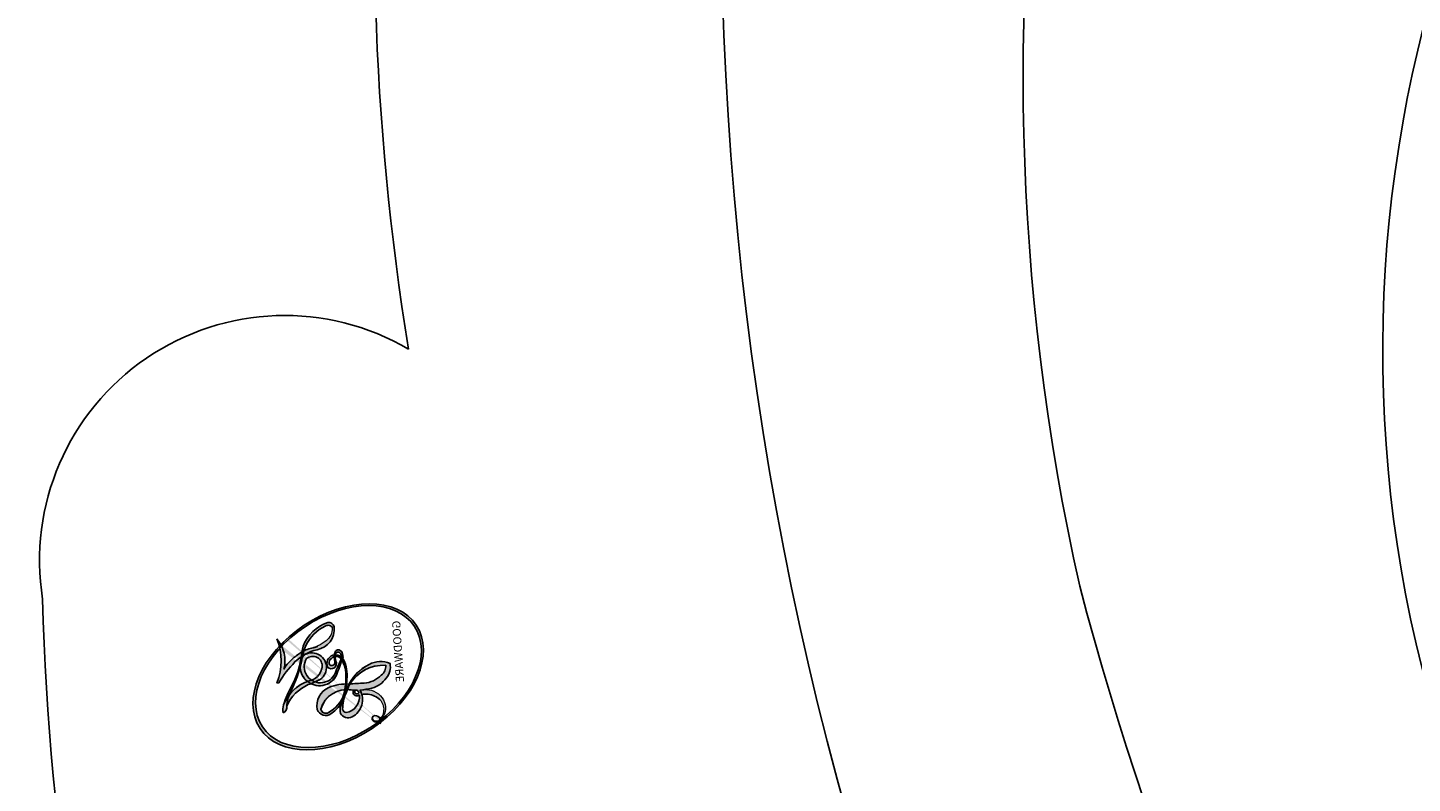
# Model space of a CAD drawing. Units: millimetres. Extents: x 2876 to 4556, y 1118 to 2306.
# Drawn here: x 4407 to 4409, y 2022 to 2023 of the extents above; entities that cross this region are included whole.
import ezdxf
from ezdxf.xclip import XClip

# ---------------------------------------------------------------- set-up
doc = ezdxf.new("R2010")
doc.units = ezdxf.units.MM
doc.header["$XCLIPFRAME"] = 2
doc.layers.add('H-06.木作(細線)', color=8, linetype='Continuous')
doc.layers.add('H-08.木作(細線)', color=8, linetype='Continuous')
doc.layers.add('logo', color=240, linetype='Continuous', plot=False)
doc.styles.get("Standard").update_dxf_attribs({"font": 'arial.ttf'})

# ---------------------------------------------------------------- blocks, each defined once
blk = doc.blocks.new('logo')
at = {"layer": 'logo'}
h = blk.add_hatch(color=256, dxfattribs=at)
edge = h.paths.add_edge_path()
edge.add_ellipse((0.1802914912277629, 0.6045799425100995), major_axis=(0.3229310822019948, 0.5660060967866092), ratio=0.6591105981489803, start_angle=263.8575603848327, end_angle=429.8250477163325)
edge.add_arc((0.01771428938263853, 1.391569346549659), 0.3993341679718461, 258.9967413552358, 261.0580007118785)
edge.add_ellipse((0.1787985320825101, 0.6023774291033988), major_axis=(0.3143045515932551, 0.550886248658738), ratio=0.6598378267023628, start_angle=263.2429892943743, end_angle=428.5195051545401, ccw=False)
edge.add_arc((0.5073199427151849, 0.3746967277193107), 0.04332311897827124, 263.9961799065642, 282.4455010696743)
edge = h.paths.add_edge_path()
edge.add_ellipse((0.1787985320825101, 0.6023774291033988), major_axis=(0.3143045515932551, 0.550886248658738), ratio=0.6598378267023628, start_angle=70.27444383542638, end_angle=262.8393938163964, ccw=False)
edge.add_arc((0.03068698310926266, 1.204096049413238), 0.2374621132576002, 245.2323085429004, 248.2556509235489, ccw=False)
edge.add_ellipse((0.1802914912277629, 0.6045799425100995), major_axis=(0.3229310822019948, 0.5660060967866092), ratio=0.6591105981489803, start_angle=71.19986132064916, end_angle=263.5874831709492)
edge.add_arc((0.5026783769171743, 0.3667582457528624), 0.03889587363998076, 266.46582511937555, 288.39279538090886, ccw=False)
edge = h.paths.add_edge_path(flags=17)
edge.add_line((0.1957087584469264, 1.019739823916098), (0.1957087584469264, 1.034098023633305))
edge.add_arc((0.01771428938263853, 1.391569346549659), 0.3993341679718463, 261.0580007118787, 296.46993326101176, ccw=False)
edge.add_ellipse((0.1787985320825101, 0.6023774291033988), major_axis=(0.3143045515932551, 0.550886248658738), ratio=0.6598378267023628, start_angle=68.51950515454008, end_angle=70.27444383542637)
edge.add_arc((0.03068698310926266, 1.204096049413238), 0.2374621132576002, 248.2556509235472, 287.7328540247523)
edge.add_arc((0.1787515700016229, 0.8428055305785165), 0.1548912369510153, 119.2734902879766, 139.7005654380212)
edge.add_arc((0.4473028325628547, 0.5857130801532549), 0.5264673858294753, 137.2637964536153, 146.3296441712179)
edge.add_arc((0.699990274517404, 0.4866655720743438), 0.7937747080540483, 150.495440047385, 153.133153759539)
edge.add_arc((0.1745226173352421, 0.06722498738599825), 0.7993051380316838, 100.81859140067678, 103.20768185935663, ccw=False)
edge.add_arc((0.3030484850914945, 0.6842535605883313), 0.3253316575808651, 138.9230766667263, 148.8947779466664, ccw=False)
edge.add_arc((0.6247753021470999, 0.3946425204858315), 0.7581851605665992, 124.46568866148871, 138.4001760205241, ccw=False)
edge = h.paths.add_edge_path()
edge.add_arc((0.03068698310926266, 1.204096049413238), 0.2374621132576002, 233.3595557964515, 245.2323085428985)
edge.add_ellipse((0.1802914912277629, 0.6045799425100995), major_axis=(0.3229310822019948, 0.5660060967866092), ratio=0.6591105981489803, start_angle=69.8250477163325, end_angle=71.19986132064912, ccw=False)
edge.add_arc((0.01771428938263853, 1.391569346549659), 0.3993341679718461, 251.1922767923416, 258.9967413552355, ccw=False)
h.paths.add_polyline_path([(-0.05230556841343059, 0.8157453957182952, -0.021859056043336), (-0.01507380947805359, 0.83128368382404, -0.004954860000038527), (-0.00810373917556717, 0.8453871283209082, 0.01296660139934615), (-0.04819829918778851, 0.8348734075898392, 0.2233168218597432), (-0.2014011449027748, 0.6528535364541312, 0.4252427048585448), (-0.1683051170384715, 0.6103540628209885, 0.3932468187878483), (-0.01762062065063219, 0.7391353612993043, -0.08455806392049481), (0.01863162675181229, 0.8422020905063619, 0.01919431720782771), (-0.01507380947805359, 0.83128368382404, 0.00472601496695061), (-0.02146029121468018, 0.817705401067542, 0.02114843064291109), (-0.0385352395078371, 0.731271739926342, -0.08072109411544336), (-0.0657668188050593, 0.6647157422494274, -0.1041126089873124), (-0.1095005248516827, 0.6338635803485886, -0.09487265850930753), (-0.1615376919817209, 0.6213485423295424, -0.2078766928766236), (-0.1806048093676509, 0.6426082113111988, -0.2230344450931209), (-0.1780736952623556, 0.6710532802908347, -0.1686900671656828)], flags=17)
h.paths.add_polyline_path([(0.3601444251999055, 0.9744338414684535, 0.08859226629592737), (0.2835073553887923, 0.9527853389090524, 0.1407242370476406), (0.1982018572907691, 0.8196671719715596, -0.01227177250547251), (0.2022841222515126, 0.8147051671339796, -0.04153164331666979), (0.2150540611637553, 0.7974176329671536, 0.005558464624925259), (0.2209631089517643, 0.8159314326703679, -0.1878740793793823)], flags=17)
h.paths.add_polyline_path([(0.1897142947582324, 0.7303215851770801, 0.0115915370869728), (0.2047059639044164, 0.7679695011984222, 0.05688370383272847), (0.1918557768840401, 0.7904103092669175, -0.2712076389547624), (0.104537738736326, 0.711475444863936, -0.6796773919459298), (0.03965647445693321, 0.8164824763771321, -0.2900714316886079), (0.156914567009153, 0.8216799143929165, -0.1039224699488403), (0.1918557768840401, 0.7904103092669175, 0.05334853169188579), (0.1967681846745108, 0.8147051671339796, -0.004507969820746855), (0.1982018572907691, 0.8196671719715596, 0.2206035135701973), (0.0977739846730401, 0.8649461524264552, -0.01550142577462651), (0.0459350263390661, 0.8490112198160205, 0.00876830390257717), (0.03017708532752295, 0.8452974066130992, 0.02953939081686043), (0.0175457415789424, 0.8363910639072856, 1.009366776920765)], flags=17)
h.paths.add_polyline_path([(0.2150540611637553, 0.7974176329671536, -0.008928044058282365), (0.2047059639044164, 0.7679695011984222, -0.3476776960045613), (0.1679542116507946, 0.6313600905932617, 0.007270499821651857), (0.06358657876626239, 0.5787944804405925, -0.03560609058727635), (0.05895027547740028, 0.575940708536109, 0.01139008744123329), (0.06744892920141865, 0.571468074654149, 0.0121005007826768), (0.1545408028796373, 0.6096588174459612, 0.4616392744760571)], flags=17)
h.paths.add_polyline_path([(0.1077747728140821, 0.6735532254033387, 0.4331813314891947), (0.02724251157269464, 0.6315920425049626, 0.04485966569812438), (0.02569205851068546, 0.6202306754530582, -0.02678327127818661), (0.03807156646325893, 0.622268852538582, -0.142026000870599), (0.04976623274160374, 0.6424708780014043, -0.3074293050449363), (0.08627541476562328, 0.6616177569894717, -0.9534009816383994), (0.07053261014334566, 0.6213149306240666, 0.06961301498217881), (0.03807156646325893, 0.622268852538582, 0.04289129193809801), (0.03695020705163188, 0.6151785492311319, -0.06771935356188001), (0.07003147040268232, 0.6143533218064476, 0.8933793397286959)], flags=17)
h.paths.add_polyline_path([(0.02131583426853467, 0.6124138967943509, -0.009242549506202803), (0.0257419910212775, 0.6134095670768147, -0.02665142947774641), (0.02569205851068546, 0.6202306754530582, 0.01368370592972651), (0.01946887659505592, 0.6186807099666112, 0.1743261054895702), (-0.00349825258126657, 0.6062716579290282, 0.391287119431291), (0.005613851330053876, 0.5707360095921103, 0.2105547002655037), (0.0418485647696798, 0.5632758718793411), (0.04291173479759891, 0.561601267801052, 0.001325611377629147), (0.05259464934169955, 0.5654491270888684, -0.005065274568175245), (0.04991129326299415, 0.5670845499780626, -0.02752815215014762), (0.0446363764040143, 0.5717549030196096, -0.1952920133699726), (0.0171001214930584, 0.5801918241422754, -0.6592984287717002)], flags=17)
h.paths.add_polyline_path([(0.03695020705163188, 0.6151785492311319, 0.02312704452406808), (0.0257419910212775, 0.6134095670768147, 0.1846723411631602), (0.0446363764040143, 0.5717549030196096, 0.09835508698171387), (0.05895027547740028, 0.575940708536109, -0.00978770269035779), (0.05181627512683917, 0.5800900359981824, -0.240413133197712)], flags=17)
h.paths.add_polyline_path([(0.06744892920141865, 0.571468074654149, -0.002039086036632996), (0.05259464934169955, 0.5654491270888684, 0.07598953021402204), (0.09602777759209857, 0.5478220055574639, 0.1084310323164508), (0.2335050702713488, 0.5508145082039846, -0.004552359178270984), (0.2332031599398761, 0.5566395580299286, -0.0283319159353915), (0.1678197358887701, 0.5494967985196126, -0.1237080263213182)], flags=17)
h.paths.add_polyline_path([(0.3961773480441479, 0.7392365069936204, -0.5517299937189176), (0.4237469814415817, 0.6878573508229238, -0.1897896029508824), (0.3036419916588784, 0.5729648230417297, -0.01388117698386278), (0.2724998600933759, 0.5646047232085039, 0.01103912404721258), (0.2726171806607454, 0.556339671799833, 0.02216203085154623), (0.294634035688432, 0.561867080360571, -0.01096585878545845), (0.3113842380389542, 0.567947896755868, -0.001761100456537227), (0.3461386303115432, 0.5836198053202679, 0.03474429840727061), (0.3759161139769276, 0.6030616371772339, 0.08610291134086423), (0.4334771144822298, 0.6717654332396705, 0.5066594807780262), (0.3980013446580415, 0.7640918848564979, 0.3552052302613521), (0.2501881690386654, 0.6740848451963757, 0.09342211340373655), (0.2332031599398761, 0.5566395580299286, 0.01726283517204237), (0.2724998600933759, 0.5646047232085039, -0.3139095768473526)], flags=17)
h.paths.add_polyline_path([(0.2585770361056348, 0.5458189120918178, -0.00970179657672169), (0.2727876776061748, 0.5526473205472939, -0.004935924228143223), (0.2726171806607454, 0.556339671799833, -0.03536928119621949), (0.236726589517275, 0.5516129661345985, -0.00258674009545134), (0.2335050702713488, 0.5508145082039846, 0.01440468535962261), (0.2351580052327336, 0.5324356305582114, -0.02050935983597559)], flags=17)
h.paths.add_polyline_path([(0.2732093080103368, 0.546779193443399, -0.00785664003140717), (0.2727876776061748, 0.5526473205472939, 0.009701796576718462), (0.2585770361056348, 0.5458189120918178, 0.02050935983598017), (0.2351580052327336, 0.5324356305582114, 0.000680888531336392), (0.2352623283550201, 0.531569460575156, -0.002588116351320516), (0.23603359471781, 0.5259769832246093, -0.01371258215328648), (0.2485680980298639, 0.5342724894226194, -0.01198013518408353)], flags=17)
h.paths.add_polyline_path([(0.2775829619658907, 0.5197747030988467, -0.03657898652114943), (0.2732093080103368, 0.546779193443399, 0.0119801351840829), (0.2485680980298639, 0.5342724894226194, 0.0134108692760928), (0.2360495025222917, 0.5258569488760259, 0.001088580213132376), (0.2350756948035269, 0.5251725232747049, 0.01593336830827142), (0.2355443970463966, 0.4269779970863965, -0.1902026159777679), (0.1870881993254443, 0.3040625678486322, -0.2661611695614833), (0.1213594572309376, 0.2691329711169601, -0.2073165086283806), (0.1832547434769367, 0.4774749345606324, -0.06459314176191647), (0.2350792635388643, 0.5253040150964807, -0.001016817078696529), (0.2352623283550201, 0.531569460575156, -0.0006808885313488096), (0.2351580052327336, 0.5324356305582114, 0.1525377839630521), (0.1076289262309729, 0.3834219235513956, 0.2302412230988999), (0.1105060786630929, 0.23817483466064, 0.234094741273827), (0.2113390103604615, 0.2714774613959889, 0.172716903701725), (0.2737502371583105, 0.3748320669747045, 0.02813155534165157), (0.2812866608765034, 0.4407611798724247, -0.01435151781848595), (0.2820583406301012, 0.4591253095941283, 0.06201608288984124), (0.3139585848584829, 0.4484350370994434, 0.3494866153747248), (0.464949853851067, 0.5256955051090699, 0.3924066729197783), (0.4355419280163915, 0.6057995947885502, 0.1301076997640089), (0.3830701842125563, 0.5999521838903092, 0.001865372168486674), (0.3461386303115432, 0.5836198053202679, -0.05472112838869806), (0.294634035688432, 0.561867080360571, 0.01459322496150621), (0.2727876776061748, 0.5526473205472939, 0.0078566400314079), (0.2732093080103368, 0.546779193443399, -0.01108000849836338), (0.2965086155727477, 0.55728347380591, -0.1006777564325591), (0.4078980002250319, 0.5882487102289815, -0.3492029408971026), (0.4322182231735496, 0.5655765199562666, -0.402436893655924), (0.3163307132363116, 0.4647718286369127, -0.009973720721309132), (0.3173924490274658, 0.4691670745141892, 0.6133720589346167), (0.2948300816515257, 0.5078601469804198, 0.1757128613883309), (0.2790813191950292, 0.5031389568403029, -0.002483924896502284), (0.2801474653115292, 0.4896262754855343, -0.4636439566526038), (0.3024185474187107, 0.4930488583158876, -0.5137676618201015), (0.300458431678635, 0.467046954633588, -0.0750515546979712), (0.2810496769998281, 0.4765659267541196, 0.007944002259326899)], flags=17)
h.paths.add_polyline_path([(0.3139585848584829, 0.4484350370994434, -0.06201608288984121), (0.2820583406301012, 0.4591253095941283, -0.007786344994728682), (0.2812866608765034, 0.4407611798724247, 0.02757247652769637), (0.2827627458300412, 0.4054988815096294, 0.05820023890153306), (0.2836784263763548, 0.3967188038159293, 0.2646597849976745), (0.3787276363163983, 0.2932210735971239, 0.3153274601522557), (0.4945893319254537, 0.328712794806961, -0.02586660080713447), (0.4907040384750871, 0.3297514328087345, -0.3803631673759104), (0.3531204571172566, 0.3280716161589226, -0.1539544757914205), (0.3145165439382254, 0.4049609248404522, -0.0908309219414973)], flags=17)
h.paths.add_polyline_path([(0.4638140665520041, 0.3683248876122889, 0.3364317195218746), (0.4907040384750871, 0.3297514328087345, 0.0258666008071405), (0.4945893319254537, 0.328712794806961, 0.02639439727819642), (0.4985565019924252, 0.3322692042911513, -0.0259271544351559), (0.4942123299151717, 0.3334040755398746, -0.1732853820220084), (0.4710130352214037, 0.3510598686052617, -0.6853148175230003), (0.4866631730146764, 0.3832862350909636, -0.4910266436165239), (0.5032800518129079, 0.3451704189756128, -0.04054744413361341), (0.4942123299151717, 0.3334040755398746, 0.0259271544351559), (0.4985565019924252, 0.3322692042911513, 0.1396531341872101), (0.5120559585211595, 0.3564227127581034, 1.004842765417396)], flags=17)
h.paths.add_polyline_path([(0.4060733820242604, 1.003818160015726, 0.1438390393645085), (0.3493907882984786, 0.9962406504719183, 0.06921317461904568), (0.2835073553887923, 0.9527853389090524, -0.08859226629592848), (0.3601444251999055, 0.9744338414684535, 0.4046355192096127)], flags=17)
h.paths.add_polyline_path([(0.2704679584294354, 0.9459210076247473, -0.01626974206808632), (0.2835073553887923, 0.9527853389090524, -0.06921317461904479), (0.3493907882984786, 0.9962406504719183, 0.03762599015117966), (0.2241811307776516, 0.932558245834116, -0.08221276787595427), (0.03803748201244161, 0.854791182407098, 0.004306136525557315), (0.02449301217347966, 0.8523235934781042, 0.008988616880162765), (0.01863162675181229, 0.8422020905063619, -0.006473605751648267), (0.03017708532752295, 0.8452974066130992, -0.1369455202377756), (0.0977739846730401, 0.8649461524264552, 0.05466800111129)], flags=17)
h = blk.add_hatch(color=256, dxfattribs=at)
edge = h.paths.add_edge_path()
edge.add_ellipse((0.1787985320825101, 0.6023774291033988), major_axis=(0.3143045515932551, 0.550886248658738), ratio=0.6598378267023628, start_angle=68.51950515454013, end_angle=70.27444383542638, ccw=False)
edge.add_arc((0.01771428938263853, 1.391569346549659), 0.3993341679718461, 258.9967413552348, 261.0580007118781, ccw=False)
edge.add_ellipse((0.1802914912277629, 0.6045799425100995), major_axis=(0.3229310822019948, 0.5660060967866092), ratio=0.6591105981489803, start_angle=69.82504771633249, end_angle=71.19986132064916)
edge.add_arc((0.03068698310926266, 1.204096049413238), 0.2374621132576002, 245.232308542898, 248.2556509235465)
for points in [[(0.01863162675181229, 0.8422020905063619, 0.01919431720782712), (-0.01507380947805359, 0.83128368382404, 0.00472601496695109), (-0.02146029121468018, 0.817705401067542, -0.04458682337099956), (-0.0444193095281662, 0.7318085008992057, -0.076229827986746), (-0.07547703635282232, 0.6710310665012003, -0.2358640760463701), (-0.1623128158807958, 0.6232642294426114, -0.4502974716918374), (-0.1780736952623556, 0.6710532802908347, -0.1686900671656764), (-0.05230556841343059, 0.8157453957182952, -0.02185905604333879), (-0.01507380947805359, 0.83128368382404, -0.004954860000039027), (-0.00810373917556717, 0.8453871283209082, 0.01296660139934728), (-0.04819829918778851, 0.8348734075898392, 0.2233168218597408), (-0.2014011449027748, 0.6528535364541312, 0.4252427048585448), (-0.1683051170384715, 0.6103540628209885, 0.3932468187878483), (-0.01762062065063219, 0.7391353612993043, -0.0845580639204947)], [(-0.1623128158807958, 0.6232642294426114, -0.2065216735365617), (-0.1806048093676509, 0.6426082113111988, 0.2078766928766259), (-0.1615376919817209, 0.6213485423295424, 0.02430501966049054), (-0.1477740670397907, 0.6226661580376458, -0.04337341925220608)], [(0.2726171806607454, 0.556339671799833, -0.01103912404721306), (0.2724998600933759, 0.5646047232085039, -0.01726283517204249), (0.2332031599398761, 0.5566395580299286, 0.004552359178271081), (0.2335050702713488, 0.5508145082039846, 0.002586740095451355), (0.236726589517275, 0.5516129661345985, 0.03536928119621992)]]:
    blk.add_hatch(color=256, dxfattribs=at).paths.add_polyline_path(points)
h = blk.add_hatch(color=256, dxfattribs=at)
h.paths.add_polyline_path([(0.2150540611637553, 0.7974176329671536, 0.04153164331664885), (0.2022841222515126, 0.8147051671339796, 0.01227177250549282), (0.1982018572907691, 0.8196671719715596, 0.004507969820750146), (0.1967681846745108, 0.8147051671339796, -0.05334853169187739), (0.1918557768840401, 0.7904103092669175, -0.05688370383272678), (0.2047059639044164, 0.7679695011984222, 0.008928044058282486)])
h.paths.add_polyline_path([(0.01863162675181229, 0.8422020905063619, -0.008988616880162116), (0.02449301217347966, 0.8523235934781042, 0.01042475127150461), (-0.00810373917556717, 0.8453871283209082, 0.004954860000038847), (-0.01507380947805359, 0.83128368382404, -0.01919431720782767)])
h.paths.add_polyline_path([(0.0977739846730401, 0.8649461524264552, 0.1369455202377763), (0.03017708532752295, 0.8452974066130992, -0.008768303902576382), (0.0459350263390661, 0.8490112198160205, 0.01550142577462738)])
h.paths.add_polyline_path([(0.03807156646325893, 0.622268852538582, 0.02678327127818773), (0.02569205851068546, 0.6202306754530582, 0.02665142947774828), (0.0257419910212775, 0.6134095670768147, -0.02312704452407075), (0.03695020705163188, 0.6151785492311319, -0.04289129193809763)])
h.paths.add_polyline_path([(0.06744892920141865, 0.571468074654149, -0.01139008744123158), (0.05895027547740028, 0.575940708536109, -0.09835508698171976), (0.0446363764040143, 0.5717549030196096, 0.02752815215013946), (0.04991129326299415, 0.5670845499780626, 0.005065274568173491), (0.05259464934169955, 0.5654491270888684, 0.00203908603663323)])
for p, q in [((0.1957087584469264, 1.034098023629667), (0.1957087584469264, 1.019739823916098)), ((0.04291173479759891, 0.561601267801052), (0.0418485647696798, 0.5632758718793411))]:
    blk.add_line(p, q, dxfattribs=at)
at = {"layer": 'logo', "lineweight": 0}
for p, q in [((0.1957087584469264, 1.019739823916098), (0.1957087584469264, 1.034098023629667)), ((0.0418485647696798, 0.5632758718793411), (0.04291173479759891, 0.561601267801052))]:
    blk.add_line(p, q, dxfattribs=at)
at = {"layer": 'logo'}
for points in [[(-0.1683051170384715, 0.6103540628209885, -0.4252427048585419), (-0.2014011449027748, 0.6528535364541312, -0.2233168218597428), (-0.04819829918778851, 0.8348734075898392, -0.02770344236119389), (0.03803748201244161, 0.854791182407098, 0.08221276787596012), (0.2241811307776516, 0.932558245834116, -0.03762599015117698), (0.3493907882984786, 0.9962406504719183, -0.1438390393645085), (0.4060733820242604, 1.003818160015726, -0.8727750605919423)], [(0.1957087584469264, 1.019739823916098, 0.06087570300022179), (0.05780434039661486, 0.8980197808350567, 0.1377163805939768), (-0.01762062065063219, 0.7391353612993043, -0.3932468187878277), (-0.1683051170384715, 0.6103540628209885, 79.5784587167159)], [(-0.1110283693142264, 1.013557302380832, 0.2001721110250373), (0.1957087584469264, 1.034098023629667, -0.06696522655621184)], [(-0.1110283693142264, 1.013557302380832, 0.2418021369812594), (0.1030130219332932, 0.9779164762112487, 0.5759375712262855)], [(0.1030130219332932, 0.9779164762112487, 0.08936670223265955), (0.06061994034462259, 0.9429864337662366, 0.02839744826823236)], [(0.1932232384260715, 1.018026474408543, 0.002732520062785908), (0.1957087584469264, 1.019739823916098)], [(0.3493907882984786, 0.9962406504719183, 0.2167173946758744), (0.1967681846745108, 0.8147051671339796, 0.6383265539989161)], [(0.3601444251999055, 0.9744338414684535, 0.1878740793793891), (0.2209631089517643, 0.8159314326703679, 0.7832258060572383)], [(0.2704679584294354, 0.9459210076247473, -0.105013371836621), (0.3601444251999055, 0.9744338414684535, 0.4046355192096127), (0.4060733820242604, 1.003818160015726, 1.743742499028333)], [(-0.05230556841343059, 0.8157453957182952, -0.05634865605229895), (0.0459350263390661, 0.8490112198160205, 0.07022894113525269), (0.2704679584294354, 0.9459210076247473, 0.769245452175019)], [(0.06061994034462259, 0.9429864337662366, 0.03957786866485315), (0.009155046396699618, 0.8775939219158317, 0.02119316860327467), (-0.02146029121468018, 0.817705401067542, 0.7003962402884644)], [(-0.1615376919817209, 0.6213485423295424, -0.4345306362253787), (-0.1780736952623556, 0.6710532802908347, -0.1686900671656771), (-0.05230556841343059, 0.8157453957182952, 0.9091828181362692)], [(-0.02146029121468018, 0.817705401067542, 0.02114843064290976), (-0.0385352395078371, 0.731271739926342, 0.6581859547938771)], [(0.2209631089517643, 0.8159314326703679, -0.02608314483907619), (0.1897142947582324, 0.7303215851770801, -1.009366776920672), (0.0175457415789424, 0.8363910639072856, 0.6247731714532294)], [(0.0175457415789424, 0.8363910639072856, -0.4169432612355427), (0.2022841222515126, 0.8147051671339796, 0.8285324686616854)], [(0.1967681846745108, 0.8147051671339796, -0.3293209606216967), (0.104537738736326, 0.711475444863936, -0.6796773919459292), (0.03965647445693321, 0.8164824763771321, 0.4158709405261485)], [(0.03965647445693321, 0.8164824763771321, -0.2900714316881845), (0.156914567009153, 0.8216799143929165, -0.5397990693515548), (0.1679542116507946, 0.6313600905932617, 0.007270499821651902), (0.06358657876626239, 0.5787944804405925, -1.514750343190106)], [(0.2022841222515126, 0.8147051671339796, -0.5130066076122632), (0.1545408028796373, 0.6096588174459612, -1.702754082827425)], [(0.06358657876626239, 0.5787944804405925, -0.3386137699050284), (0.0171001214930584, 0.5801918241422754, -0.6592984287716792), (0.02131583426853467, 0.6124138967943509, -0.1003158122521137), (0.07003147040268232, 0.6143533218064476, 0.8933793397286947), (0.1077747728140821, 0.6735532254033387, 0.4331813314891947), (0.02724251157269464, 0.6315920425049626, 0.2892991997957457), (0.04991129326299415, 0.5670845499780626, 0.0810860154248285), (0.09602777759209857, 0.5478220055574639, -0.6847837712609218)], [(0.1678197358887701, 0.5494967985196126, 0.05953593816143615), (0.3036419916588784, 0.5729648230417297, 0.1897896029508848), (0.4237469814415817, 0.6878573508229238, 0.5517299937189053), (0.3961773480441479, 0.7392365069936204, 0.3816204681033822), (0.2775829619658907, 0.5197747030988467, -0.007944002259329648), (0.2810496769998281, 0.4765659267541196, -0.007944002259329648)], [(0.3759161139769276, 0.6030616371772339, 0.08610291134086423), (0.4334771144822298, 0.6717654332396705, 0.5066594807780268), (0.3980013446580415, 0.7640918848564979, 0.3552052302613527), (0.2501881690386654, 0.6740848451963757, 0.1132693649479276), (0.2352623283550201, 0.531569460575156, 0.5831314952798562)], [(0.0418485647696798, 0.5632758718793411, -0.2105547002655265), (0.005613851330053876, 0.5707360095921103, -0.3912871194312475), (-0.00349825258126657, 0.6062716579290282, -0.1743261054895447), (0.01946887659505592, 0.6186807099666112, -0.1104059592868424), (0.07053261014334566, 0.6213149306240666, 0.9534009816383265), (0.08627541476562328, 0.6616177569894717)], [(0.08627541476562328, 0.6616177569894717, 0.307429305044931), (0.04976623274160374, 0.6424708780014043, 0.4464322647557979), (0.05181627512683917, 0.5800900359981824, 0.1452688044190072), (0.1678197358887701, 0.5494967985196126, -0.2149794390508303)], [(0.1545408028796373, 0.6096588174459612, -0.01546583697774856), (0.04291173479759891, 0.561601267801052, 0.6080141768509018)], [(0.09602777759209857, 0.5478220055574639, 0.1110489197348274), (0.236726589517275, 0.5516129661345985, 0.1479759815441559), (0.3759161139769276, 0.6030616371772339, 0.3935249538523782)], [(0.2485680980298639, 0.5342724894226194, -0.02306320509228194), (0.2965086155727477, 0.55728347380591, -0.1006777564325578), (0.4078980002250319, 0.5882487102289815, -0.3492029408971207), (0.4322182231735496, 0.5655765199562666, -0.4024368936559268), (0.3163307132363116, 0.4647718286369127, -0.2471362217119116)], [(0.2585770361056348, 0.5458189120918178, -0.0352737193180119), (0.3113842380389542, 0.567947896755868, -0.003626484538416195), (0.3830701842125563, 0.5999521838903092, 0.3894892301551027)], [(0.3830701842125563, 0.5999521838903092, -0.1301076997640494), (0.4355419280163915, 0.6057995947885502, -0.3924066729197594), (0.464949853851067, 0.5256955051090699, -0.4206191088823891), (0.2820583406301012, 0.4591253095941283, -0.4206191088823891)], [(0.2820583406301012, 0.4591253095941283, -0.03592576958861839), (0.2737502371583105, 0.3748320669747045, -0.1727169037017231), (0.2113390103604615, 0.2714774613959889, -0.2340947412738342), (0.1105060786630929, 0.23817483466064, -0.2302412230988991), (0.1076289262309729, 0.3834219235513956, -0.1735902124985646), (0.2585770361056348, 0.5458189120918178)], [(0.2352623283550201, 0.531569460575156, 0.01697180463822454), (0.2355443970463966, 0.4269779970863965, -0.1902026159777679), (0.1870881993254443, 0.3040625678486322, -0.2661611695614849), (0.1213594572309376, 0.2691329711169601, -0.2909371293761529), (0.2485680980298639, 0.5342724894226194, 0.2119685697849922)], [(0.2790813191950292, 0.5031389568403029, -0.1757128613882636), (0.2948300816515257, 0.5078601469804198, -0.6133720589346167), (0.3173924490274658, 0.4691670745141892)], [(0.300458431678635, 0.467046954633588, 0.5137676618199993), (0.3024185474187107, 0.4930488583158876, 0.463643956655889), (0.2801474653115292, 0.4896262754855343, 0.463643956655889)], [(0.300458431678635, 0.467046954633588, -0.07505155469793472), (0.2810496769998281, 0.4765659267541196)], [(0.3139585848584829, 0.4484350370994434, 0.09083092194145637), (0.3145165439382254, 0.4049609248404522, 0.1697044603992359), (0.3594272650934727, 0.3219648198219147)], [(0.3173924490274658, 0.4691670745141892, 0.009973720721305295), (0.3163307132363116, 0.4647718286369127, 0.009973720721305295)], [(0.5120559585211595, 0.3564227127581034, -0.1666618571212795), (0.4945893319254537, 0.328712794806961, -0.7073896391061711)]]:
    blk.add_lwpolyline(points, format="xyb", dxfattribs=at)
at = {"layer": 'logo', "lineweight": 0}
for centre, radius, start, end in [((0.01771428938263853, 1.391569346549659), 0.3993341679718463, 251.1922767913685, 296.4699332626376), ((0.6247753021470999, 0.3946425204858315), 0.7581851605665992, 124.4656886606378, 138.4001760202567), ((0.1787515700016229, 0.8428055305785165), 0.1548912369510153, 119.2734902882772, 139.7005654394931), ((0.4940248927032371, 0.7165141910190869), 0.2905968438785877, 117.4328421612898, 159.9942786530922), ((0.7093146972056275, 0.133641268644169), 0.9346779732865962, 112.6485816438124, 121.2677574869487), ((0.4726590013287932, 0.737680119077595), 0.2864412692628202, 115.4893780276352, 131.3266121880985), ((0.4726590013287932, 0.737680119077595), 0.2864412692628202, 115.4893780276352, 131.3266121880985), ((0.3824366897497384, 0.7490435223962777), 0.2264900461198247, 95.64847755732207, 115.8994592670164), ((0.3824366897497384, 0.7490435223962777), 0.2264900461198248, 95.64847755732207, 115.8994592670164), ((0.3906297195389925, 0.9035502959095538), 0.1014502404319982, 81.2438810002133, 113.9847934559651), ((0.3679265816626867, 1.01285662457758), 0.03920296189220897, 258.5501936325538, 346.6702123166829), ((0.699990274517404, 0.4866655720743438), 0.7937747080540479, 150.4954400472854, 153.1331537588159), ((0.4473028325628547, 0.5857130801532549), 0.5264673858294758, 137.263796452155, 146.3296441699156), ((0.3030484850914945, 0.6842535605883313), 0.3253316575808652, 138.9230766657804, 148.8947779475074), ((-0.1037734331875981, 1.455891264829006), 0.6176015258742746, 283.2744387459256, 302.0739384075951), ((-0.1850751435686107, 1.692813119699167), 0.8748527561050845, 288.8632517205265, 301.3797756777096), ((0.4726590013287932, 0.737680119077595), 0.2864412692628202, 131.3266121880985, 163.3678297330452), ((0.3824366897497384, 0.7490435223962777), 0.2264900461198248, 115.8994592670164, 119.6278805318616), ((0.06880690531579603, 0.5809082623973154), 0.279622089332472, 114.7361682827167, 165.0904020367869), ((0.093143185151348, 0.5623139480239843), 0.2922034198878472, 119.8522701667186, 158.1526064312452), ((0.1439353603091149, 0.3979018227310007), 0.4616316210841608, 110.1482462160117, 115.1571751545784), ((0.1745226173352421, 0.06722498738599825), 0.7993051380316741, 103.2076818622485, 106.1792414672824), ((-0.5136094913195848, 0.9032331150892787), 0.4995256000179559, 339.9295794800711, 350.1413633094176), ((0.699990274517404, 0.4866655720743438), 0.7937747080540478, 154.2687147294743, 155.3518295122541), ((0.3030484850914945, 0.6842535605883313), 0.3253316575808651, 150.9547617137517, 170.2880518850071), ((0.699990274517404, 0.4866655720743438), 0.7937747080540478, 153.1331537588159, 154.2687147294743), ((0.699990274517404, 0.4866655720743438), 0.7937747080540479, 153.1331537588159, 154.2687147294743), ((0.1439353603091149, 0.3979018227310007), 0.4616316210841607, 105.7497728631555, 110.1482462160117), ((0.1439353603091149, 0.3979018227310007), 0.4616316210841607, 105.7497728631555, 110.1482462160117), ((0.1745226173352421, 0.06722498738599825), 0.7993051380316741, 100.8185914038015, 103.2076818622485), ((0.1745226173352421, 0.06722498738599825), 0.7993051380316745, 100.8185914038015, 103.2076818622485), ((0.1031355585600977, 0.7825537336520938), 0.1011141676495096, 147.8294666415768, 328.8978089759132), ((0.09917247269004292, 0.7340349746164065), 0.1309186474125093, 121.8036290198132, 128.5715906519971), ((0.3030484850914945, 0.6842535605883313), 0.3253316575808651, 148.8947779475074, 150.9547617137517), ((0.3030484850914945, 0.6842535605883313), 0.3253316575808651, 148.8947779475074, 150.9547617137517), ((0.1439353603091149, 0.3979018227310007), 0.4616316210841607, 104.2661524338862, 105.7497728631555), ((0.1745226173352421, 0.06722498738599825), 0.7993051380316745, 99.83170370540198, 100.8185914038015), ((0.09287823058366484, 0.7768191064760686), 0.06637573533898945, 143.3047786126605, 280.1170213466692), ((0.09917247269004292, 0.7340349746164065), 0.1309186474125092, 90.61205172590071, 121.8036290198132), ((0.1439353603091149, 0.3979018227310007), 0.4616316210841607, 102.2566567033623, 104.2661524338862), ((0.1023880603188445, 0.7265248311214236), 0.1096705512175779, 60.18609267473747, 124.8898293947019), ((-0.1850751435686107, 1.692813119699167), 0.8748527561050845, 285.3108711469335, 288.8632517205265), ((0.09917247269004292, 0.7340349746164065), 0.1309186474125093, 40.85046461311279, 90.61205172590071), ((0.08078630195632286, 0.8255125719815624), 0.1164843213029707, 281.7652561794561, 342.4614430133101), ((0.1047861610004475, 0.7293252578583633), 0.1295977675376132, 292.5764536897098, 31.69606246082502), ((0.099974177979675, 0.7228969508951195), 0.1140187781782032, 36.30794345044671, 60.04002925768438), ((0.08078630195632286, 0.8255125719815624), 0.1164843213029707, 342.4614430133101, 354.6764463948511), ((0.08078630195632286, 0.8255125719815624), 0.1164843213029707, 342.4614430133101, 354.6764463948511), ((0.099974177979675, 0.7228969508951195), 0.1140187781782031, 23.28519288812475, 36.30794345044671), ((0.099974177979675, 0.7228969508951195), 0.1140187781782032, 23.28519288812475, 36.30794345044671), ((0.4726590013287932, 0.737680119077595), 0.2864412692628202, 163.3678297330452, 164.4009733132637), ((0.4726590013287932, 0.737680119077595), 0.2864412692628202, 163.3678297330452, 164.4009733132637), ((0.09917247269004292, 0.7340349746164065), 0.1309186474125093, 38.0381226940256, 40.85046461311279), ((0.09917247269004292, 0.7340349746164065), 0.1309186474125093, 38.0381226940256, 40.85046461311279), ((0.1047861610004475, 0.7293252578583633), 0.1295977675376132, 31.69606246082502, 41.20894696694587), ((0.1047861610004475, 0.7293252578583633), 0.1295977675376132, 31.69606246082502, 41.20894696694587), ((-0.6146506535424123, 1.07243430782637), 0.8740961532488335, 339.6154323667525, 341.6615349788927), ((-0.6146506535424123, 1.07243430782637), 0.8740961532488335, 339.6154323667525, 341.6615349788927), ((-0.6146506535424123, 1.07243430782637), 0.8740961532488335, 341.6615349788927, 342.9354281118616), ((-0.1621726876892353, 0.7557257770322394), 0.1455010033764225, 267.5844398299313, 353.4527415078689), ((-0.2581129174050147, 0.8026834608690478), 0.22514044059216, 324.2141919899058, 341.651058703596), ((0.08718131134992291, 0.6148166790599134), 0.06224204794723829, 70.67896159582112, 164.3644022670932), ((0.099974177979675, 0.7228969508951195), 0.1140187781782032, 306.5995004689024, 23.28519288812475), ((-0.6146506535424123, 1.07243430782637), 0.8740961532488335, 336.9589667272514, 339.6154323667525), ((0.3794506305293908, 0.6281807258719709), 0.1371713240158113, 82.22764338249804, 160.4488610930458), ((0.4597120517555595, 0.5631287999676715), 0.1872180093974216, 109.8380167594119, 179.5483070871707), ((0.2178038707625092, 0.7829204908275642), 0.2268249665413347, 292.2366714595955, 335.2219986371564), ((0.3937680870913027, 0.7048573197789665), 0.03446350318413553, 330.443963720577, 85.99131964731562), ((0.3818772865615756, 0.7049174528738149), 0.06133187303931486, 327.2799388023534, 74.75788067440284), ((-0.1643858568113501, 0.6475424788013697), 0.03739436968983657, 171.8347694280055, 263.9838472513553), ((-0.1490411439281161, 0.6541347435904754), 0.03360246894122688, 149.7687751392242, 246.7364448915305), ((-0.1667079289290996, 0.7340673527323816), 0.1108902572256605, 272.2715016923375, 325.3573380083242), ((0.02028596950003703, 0.5934343498192902), 0.02702749896356355, 151.6424661093642, 237.1215310128311), ((0.02524025208913372, 0.5805401072075256), 0.03857478909040277, 98.60462857343867, 138.1597375644146), ((0.02611530592366762, 0.5953991535288878), 0.01767869950702959, 105.7525507100259, 239.3397585592807), ((0.0412567250587017, 0.6098790646001362), 0.03827366901429834, 230.8646392630464, 275.0659446858193), ((0.05089288653471158, 0.5057800422591754), 0.1171922743667121, 102.4177745700647, 105.5536532492133), ((0.05045831193456252, 0.493199670139802), 0.1227245527240515, 101.6186466247271, 103.7368226273428), ((0.08965602809803386, 0.6172881730826703), 0.06403161499941033, 177.3661079519337, 183.4727200936877), ((0.08965602809803386, 0.6172881730826703), 0.06403161499941035, 177.3661079519337, 183.4727200936877), ((0.08965602809803386, 0.6172881730826703), 0.06403161499941033, 167.0919180890337, 177.3661079519337), ((0.05089288653471158, 0.5057800422591754), 0.1171922743667121, 96.28096806551838, 102.4177745700647), ((0.05089288653471158, 0.5057800422591754), 0.1171922743667121, 96.28096806551838, 102.4177745700647), ((0.05045831193456252, 0.493199670139802), 0.1227245527240515, 96.31926312742605, 101.6186466247271), ((0.05045831193456252, 0.493199670139802), 0.1227245527240515, 96.31926312742605, 101.6186466247271), ((0.08965602809803386, 0.6172881730826703), 0.06403161499941033, 183.4727200936877, 225.3249795817769), ((0.07876203129308124, 0.612199669988513), 0.04191780493394283, 175.9248535138212, 229.9973046726602), ((0.07876203129308124, 0.612199669988513), 0.04191780493394283, 166.1009147836056, 175.9248535138212), ((0.07876203129308124, 0.612199669988513), 0.04191780493394283, 166.1009147836056, 175.9248535138212), ((0.05045831193456252, 0.493199670139802), 0.1227245527240515, 80.82279010239485, 96.31926312742605), ((0.07876203129308124, 0.612199669988513), 0.04191780493394283, 133.7672010887973, 166.1009147836056), ((0.05089288653471158, 0.5057800422591754), 0.1171922743667121, 80.35253664687491, 96.28096806551838), ((0.08211939368993626, 0.6251612282003407), 0.03669265597683113, 83.49639397347016, 151.8522430485211), ((0.1613563033442915, 0.760216373437288), 0.2108186785201279, 238.6950075887894, 240.9381121811387), ((0.0412567250587017, 0.6098790646001362), 0.03827366901429834, 297.5350030132306, 305.6918719652507), ((1.923171290096434, -2.983469533827702), 4.018430067321408, 115.8993602618152, 117.5656067191436), ((-0.6779218804404081, 2.389644391799266), 1.965029965170597, 292.2914309576632, 295.0645261176936), ((0.08555883026383526, 0.6460854493716397), 0.03532742312159278, 243.9262877640196, 51.03406129415579), ((0.07744202792309807, 0.6418421073813079), 0.02165883284983218, 251.3968419811727, 65.93064059025532), ((0.2213039986254444, 0.8073437275825199), 0.2561953915847472, 286.6322059323658, 299.1608694454092), ((0.4283158811431349, 0.298970904910675), 0.2899974801808836, 94.03736989445882, 117.0335245130059), ((2.553486875460294, -4.357819508883949), 5.412042938787992, 114.0703860737242, 114.4740001517465), ((0.2213039986254444, 0.8073437275825199), 0.2561953915847472, 299.1608694454092, 307.1204742635833), ((2.553486875460294, -4.357819508883949), 5.412042938787992, 113.6428747661682, 114.0703860737242), ((0.2066938844200195, 0.8033029894686479), 0.2621693386498238, 310.2008625128168, 329.8856462411817), ((0.4203515704411984, 0.5037589626090266), 0.1031650986459306, 81.53280135532343, 111.1847222921962), ((0.4058060250408744, 0.5616245497712953), 0.02670622174562576, 8.509846872431176, 85.50725413954308), ((0.4070703879860957, 0.5498968986903492), 0.06273547659738919, 337.3085193813787, 63.01001424745148), ((0.03219623557924933, 0.608121515012499), 0.045872640722953, 234.5858600428755, 282.1467213240621), ((-0.6779218804404081, 2.389644391799266), 1.965029965170597, 291.5202999445311, 291.8241075158721), ((0.0412567250587017, 0.6098790646001362), 0.03827366901429834, 275.0659446858193, 297.5350030132306), ((0.08965602809803386, 0.6172881730826703), 0.06403161499941035, 225.3249795817769, 231.6323744007878), ((0.1319682857174485, 0.6987022678595167), 0.1551018171255394, 238.0585466645274, 239.2194121609627), ((-0.6779218804404081, 2.389644391799266), 1.965029965170597, 291.8241075158721, 292.2914309576632), ((0.1319682857174485, 0.6987022678595167), 0.1551018171255394, 239.2194121609627, 256.601523856958), ((0.1613563033442915, 0.760216373437288), 0.210818678520128, 240.9381121811387, 243.5484150567694), ((0.1613563033442915, 0.760216373437288), 0.210818678520128, 243.5484150567694, 271.7568910509696), ((0.1579479908723442, 0.8625609917444308), 0.3207721032762928, 258.8700488296038, 283.6239004880705), ((0.409935166260766, 0.2537797495251652), 0.3289318410268581, 122.0965554593425, 156.7882238638918), ((0.3927454994682194, 0.3018732948630714), 0.2733538233017157, 124.9761262443061, 186.8789842695508), ((0.137534538300315, 1.129546495980321), 0.5808397754207544, 272.9887780945286, 279.4802384131708), ((0.137534538300315, 1.129546495980321), 0.580839775420754, 279.4802384131708, 283.4361958666282), ((0.5532393041685282, 0.5703065705247354), 0.3203278333721409, 182.445307037616, 183.4886237025877), ((0.1579479908723442, 0.8625609917444308), 0.3207721032762928, 283.6239004880705, 284.2167363237953), ((0.5532393041685282, 0.5703065705247354), 0.320327833372141, 183.4886237025877, 186.7897060994522), ((0.409935166260766, 0.2537797495251652), 0.3289318410268582, 117.3968153060709, 122.0965554593425), ((0.5532393041685282, 0.5703065705247354), 0.3203278333721409, 186.7897060994522, 186.9457542347907), ((-0.3045557166751678, 0.454272983152805), 0.5453240020076917, 7.542911027835248, 8.148784246628667), ((0.3991596878204291, 0.2967400972202086), 0.2812462697588838, 122.3740182688975, 125.4473788649663), ((0.2213039986254444, 0.8073437275825199), 0.2561953915847472, 273.4512094069079, 281.5538739031227), ((0.5218396193504304, 0.02638987791669933), 0.576733969351313, 115.5374218931565, 118.2829352829347), ((0.4416231135528506, 0.1830817585805562), 0.4063054380775762, 114.5532149289724, 116.7766331586808), ((0.4597120517555595, 0.5631287999676715), 0.1872180093974216, 179.5483070871707, 182.0781851943462), ((0.137534538300315, 1.129546495980321), 0.5808397754207545, 283.4361958666282, 286.6173229804402), ((0.2213039986254444, 0.8073437275825199), 0.2561953915847472, 281.5538739031227, 286.6322059323658), ((0.4597120517555595, 0.5631287999676715), 0.1872180093974216, 182.0781851943462, 183.2094065134011), ((0.4416231135528506, 0.1830817585805562), 0.4063054380775761, 111.2089315182288, 114.5532149289724), ((0.4597120517555595, 0.5631287999676715), 0.1872180093974216, 183.2094065134011, 185.0099787236429), ((0.5218396193504304, 0.02638987791669933), 0.5767339693513129, 112.9981749011305, 115.5374218931565), ((0.4597120517555595, 0.5631287999676715), 0.1872180093974216, 185.0099787236429, 193.3895289016413), ((-1.08039029162137, 0.3890786972415299), 1.364248072566106, 3.676817446100575, 5.49741035530266), ((0.2934655018780177, 0.483784409449072), 0.02411437777776991, 86.75602452437155, 126.619508424326), ((-1.08039029162137, 0.3890786972415299), 1.364248072566105, 4.226636139344882, 4.795908621791411), ((0.2927317714948003, 0.4819103098934647), 0.01476146633519029, 48.9877450518951, 148.4857930122327), ((0.3409374791353912, 0.5818822501687464), 0.1361470506766294, 244.375760761895, 335.6259701655299), ((0.4416231135528506, 0.1830817585805562), 0.4063054380775762, 108.6958425392876, 111.2089315182288), ((0.2962739406775654, 0.4827773556689863), 0.02512431388792881, 327.1993650182172, 93.29452309930375), ((0.2921256643876404, 0.4807499402777466), 0.01603766899823845, 301.3037287105932, 50.07426046413849), ((0.3217949222471361, 0.575505928974053), 0.1108688349180317, 267.1750131538828, 354.8617072645508), ((0.322283561939912, 0.5360936842562296), 0.07241399852770875, 235.2903000758454, 252.4586627207492), ((0.6015053497558256, 0.4365035370101396), 0.3202469925484754, 175.9493376737431, 185.5557829998529), ((0.6015053497558256, 0.4365035370101396), 0.3202469925484754, 175.9493376737431, 185.5557829998529), ((0.3409374791353912, 0.5818822501687464), 0.1361470506766294, 244.375760761895, 258.5706208518628), ((0.3208077909821441, 0.4050288389898924), 0.03804794872798176, 179.2921527034082, 192.615635088644), ((0.4221199912171869, 0.4284653466829695), 0.1420348896048701, 192.9154106433595, 252.2114574628159), ((0.4557163527388184, 0.4277176804253031), 0.1430218722143346, 189.1554625794162, 227.6818104380518), ((0.4270212895389704, 0.4403587651258931), 0.1133507889881036, 165.2766676376226, 167.5624002624443), ((0.4879637628491764, 0.3624903307872955), 0.02484451411825202, 345.8640412587151, 166.4176397425224), ((0.2584188985329092, 0.3137568324100357), 0.1661049086256122, 155.2030241098007, 207.0665860569087), ((0.420967895506692, 0.4062576834339779), 0.1035197373287085, 219.3152034089653, 312.3494563331139), ((0.4113175818383752, 0.3936915755384689), 0.105623985477428, 252.0283226911545, 322.034299439761), ((0.5026783769171743, 0.3667582457528624), 0.03889587363998066, 177.691625210381, 252.0699133879689), ((0.4850728471919865, 0.3641452644014862), 0.01920692309761776, 85.25049411722578, 222.9441685536775), ((0.5073199427151849, 0.3746967277193107), 0.0433231189782711, 213.0653048539315, 252.388891540937), ((0.4802443974349444, 0.3578078860819005), 0.02627445427496106, 331.2506225796575, 75.85969584240905), ((0.5026783769171743, 0.3667582457528624), 0.03889587363998066, 252.0699133879689, 306.6919456123162), ((0.4263187006745284, 0.3951034267602154), 0.09174069346519396, 317.7365377369929, 327.0242396877352), ((0.5073199427151849, 0.3746967277193107), 0.0433231189782711, 252.388891540937, 295.4240045413023)]:
    blk.add_arc(centre, radius, start, end, dxfattribs=at)
at = {"layer": 'logo'}
for centre, major_axis, ratio in [((0.1802914912277629, 0.6045799425100995), (0.322931082201994, 0.5660060967866072), 0.6591105981489804), ((0.1787985320825101, 0.6023774291033988), (0.3143045515932549, 0.5508862486587375), 0.6598378267023628)]:
    blk.add_ellipse(centre, major_axis=major_axis, ratio=ratio, dxfattribs=at)
at = {"layer": 'logo', "insert": (-0.183502893180048, 0.2053138139654038), "char_height": 0.05637772131228678, "width": 0.7641248404917799, "attachment_point": 1}
blk.add_mtext('{\\fVerdana|b0|i1|c0|p34;GOODWARE}', dxfattribs=at)
blk = doc.blocks.new('SE-21024L-d')
at = {"layer": 'H-08.木作(細線)'}
for centre, radius, start, end in [((7.382685723001487, 36.70876587973976), 0.9434360940391038, 80.96639942750092, 210.4122575586102), ((7.29317376097606, 28.03247978008653), 9.610958711520457, 56.18937940014872, 88.58313780043), ((4.956238338010735, 26.37435418399468), 9.987904616519037, 80.70732734693198, 111.0905431129812), ((4.839373035691096, 22.0072718139279), 13.01888117785524, 9.850947252227623, 95.3192675591083), ((5.528783891219064, 24.93103783621405), 8.932421763133064, 77.37286700718691, 164.7409707122179), ((4.409375507952063, 21.95908564128399), 12.08531024914878, 11.47505827222524, 75.27382371711424), ((6.5735944526823, 27.45846835695625), 5.022018388711461, 73.62561646306597, 143.7767439308983)]:
    blk.add_arc(centre, radius, start, end, dxfattribs=at)
at = {"layer": 'H-08.木作(細線)', "xscale": 0.55296, "yscale": 0.55296, "zscale": 0.55296, "rotation": 356.3026271397942}
blk.add_blockref('logo', (7.709125897134072, 36.17523511516697), dxfattribs=at)
blk = doc.blocks.new('立揚展廳展板  2400m 模板5')
at = {"layer": 'H-08.木作(細線)', "xscale": -1, "rotation": 90}
blk.add_blockref('SE-21024L-d', (15262.1969074954, -5933.640026118448), dxfattribs=at)

msp = doc.modelspace()

# ---------------------------------------------------------------- block references
at = {"layer": 'H-06.木作(細線)', "color": 7}
ref = msp.add_blockref('立揚展廳展板  2400m 模板5', (-730.680777028143, 4027.568370570515), dxfattribs=dict(at, xscale=0.3374788125713324, yscale=0.3374788125713324, zscale=0.3374788125713324))
XClip(ref).set_block_clipping_path([(14861.34075379482, -7929.423477171425), (15348.33405457563, -5652.430176391221)])

doc.saveas('drawing.dxf')
